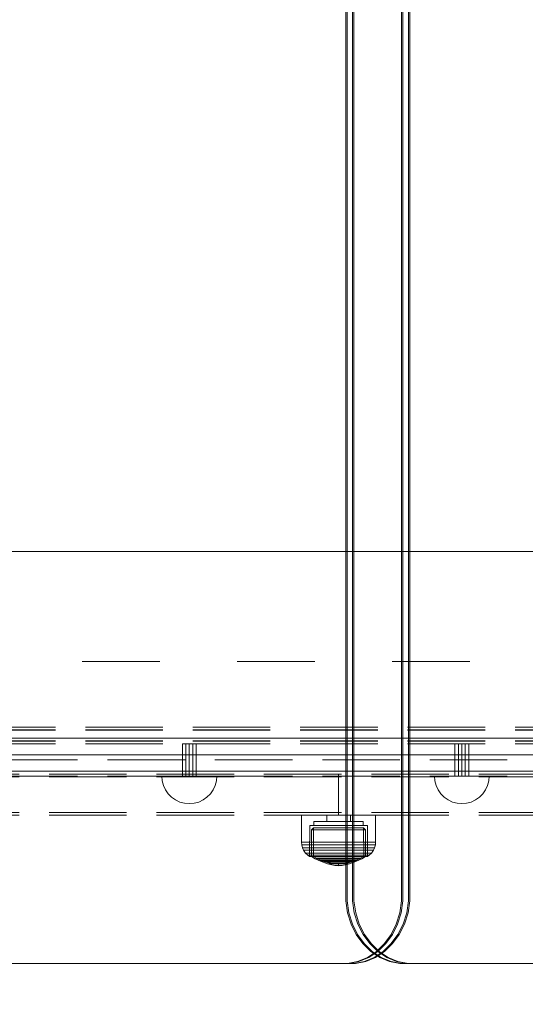
# Model space of a CAD drawing. Units: millimetres. Extents: x -1462 to 7250, y -232 to 9990.
# Drawn here: x 5004 to 5188, y 4535 to 4894 of the extents above; entities that cross this region are included whole.
import ezdxf

# ---------------------------------------------------------------- set-up
doc = ezdxf.new("R2010")
doc.units = ezdxf.units.MM
for name, pattern in [('Dashed', [56.444445, 28.222222, -28.222222]), ('Dot & Dashed', [67.027776, 35.277777, -17.638888, 0, -14.111111]), ('Hidden Line', [39.122222, 28.222222, -10.9]), ('Wipeout_Contour', [1000, 0, -1000])]:
    doc.linetypes.add(name, pattern=pattern)
for name, color, linetype, lineweight in [('2D Drafting - General_Pen_No__101', 7, 'Continuous', 20), ('2D Drafting - General_Pen_No__62', 7, 'Continuous', 20), ('Interior - Furniture _Pen_No__4', 7, 'Continuous', 20), ('Interior - Furniture _Pen_No__64', 7, 'Continuous', 20), ('Interior - Furniture _Pen_No__87', 7, 'Continuous', 20), ('Interior - Furniture _Pen_No__89', 7, 'Continuous', 20), ('Structural - Bearing_Pen_No__69', 7, 'Continuous', 20), ('Structural - Bearing_Pen_No__87', 7, 'Continuous', 20), ('Structural - Bearing_Pen_No__89', 7, 'Continuous', 20), ('Structural - Bearing_Pen_No__90', 7, 'Continuous', 20)]:
    doc.layers.add(name, color=color, linetype=linetype, lineweight=lineweight)
for name, color, linetype in [('Dimensions', 7, 'Continuous'), ('Interior - Furniture', 7, 'Continuous'), ('Structural - Bearing', 7, 'Continuous')]:
    doc.layers.add(name, color=color, linetype=linetype)
doc.styles.get("Standard").update_dxf_attribs({"font": 'arial.ttf'})
doc.dimstyles.new('Leikkiset keinu', dxfattribs={"dimtxt": 150, "dimasz": 2.5, "dimexe": 0.06, "dimexo": 0.625, "dimtad": 0, "dimtih": 1, "dimtoh": 1, "dimdec": 0, "dimtxsty": 'Standard', "dimcen": 2.5, "dimadec": 0, "dimazin": 0, "dimtfac": 1, "dimtmove": 0, "dimatfit": 3, "dimfxl": 1, "dimarcsym": 0})

# ---------------------------------------------------------------- blocks, each defined once
blk = doc.blocks.new('Slab_15', base_point=(1842, -1417))
at = {"layer": 'Structural - Bearing_Pen_No__89', "linetype": 'Continuous', "flags": 128}
blk.add_lwpolyline([(1842, -1417), (1917, -1417), (1917, -1342), (2403, -1342), (2403, -1417), (2478, -1417), (2478, -1903), (2403, -1903), (2403, -1978), (1917, -1978), (1917, -1903), (1842, -1903)], close=True, dxfattribs=at)
blk = doc.blocks.new('Wall_26', base_point=(1911, -1984))
at = {"color": 254, "linetype": 'Wipeout_Contour', "lineweight": 0, "ltscale": 11742.468649}
blk.add_wipeout([(1911, -1984), (2409, -1984), (2403, -1978), (1917, -1978)], dxfattribs=at).dxf.layer = 'Structural - Bearing'
at = {"layer": 'Structural - Bearing_Pen_No__87', "linetype": 'Continuous', "flags": 128}
for points in [[(2403, -1978), (1917, -1978)], [(1911, -1984), (2409, -1984)]]:
    blk.add_lwpolyline(points, dxfattribs=at)
blk = doc.blocks.new('Tube 18')
at = {"layer": 'Interior - Furniture _Pen_No__4', "linetype": 'Continuous'}
for p, q in [((0, 2.5), (0, -2.5)), ((11.8, 2.5), (0, 2.5)), ((11.8, -2.5), (11.8, 2.5)), ((0, -2.5), (11.8, -2.5))]:
    blk.add_line(p, q, dxfattribs=at)
at = {"layer": 'Interior - Furniture _Pen_No__4', "linetype": 'Hidden Line'}
for p, q in [((0, 1.25), (11.8, 1.25)), ((0, -1.25), (11.8, -1.25))]:
    blk.add_line(p, q, dxfattribs=at)
at = {"layer": 'Interior - Furniture _Pen_No__64', "linetype": 'Dot & Dashed'}
blk.add_line((0, 0), (11.8, 0), dxfattribs=at)
blk = doc.blocks.new('Semisphere 18')
at = {"layer": 'Interior - Furniture _Pen_No__4', "linetype": 'Continuous'}
for p, q in [((-7.66, 6.43), (-6.43, 7.66)), ((-6.43, 7.66), (-5, 8.66)), ((-5, 8.66), (-3.42, 9.4)), ((-3.42, 9.4), (-1.74, 9.85)), ((-1.74, 9.85), (0, 10)), ((0, 9.85), (0, 10)), ((0, 9.4), (0, 9.85)), ((0, 8.66), (0, 9.4)), ((0, 7.66), (0, 8.66)), ((0, 6.43), (0, 7.66)), ((-9.4, 3.42), (-8.66, 5)), ((-8.66, 5), (-7.66, 6.43)), ((0, 5), (0, 6.43)), ((0, 3.42), (0, 5)), ((-10, 0), (-9.85, 1.74)), ((-9.85, 1.74), (-9.4, 3.42)), ((0, 1.74), (0, 3.42)), ((0, 0), (0, 1.74)), ((0, -1.74), (0, 0)), ((-10, 0), (-9.85, -1.74)), ((-9.85, -1.74), (-9.4, -3.42)), ((-9.4, -3.42), (-8.66, -5)), ((0, -3.42), (0, -1.74)), ((0, -5), (0, -3.42)), ((-8.66, -5), (-7.66, -6.43)), ((-7.66, -6.43), (-6.43, -7.66)), ((0, -6.43), (0, -5)), ((0, -7.66), (0, -6.43)), ((-6.43, -7.66), (-5, -8.66)), ((-5, -8.66), (-3.42, -9.4)), ((-3.42, -9.4), (-1.74, -9.85)), ((-1.74, -9.85), (0, -10)), ((0, -8.66), (0, -7.66)), ((0, -9.4), (0, -8.66)), ((0, -9.85), (0, -9.4)), ((0, -10), (0, -9.85))]:
    blk.add_line(p, q, dxfattribs=at)
blk = doc.blocks.new('00_TEM_JK1')
at = {"layer": 'Interior - Furniture _Pen_No__89', "linetype": 'Continuous'}
for p, q in [((464.64, 397), (464.64, 25)), ((465.14, 397), (465.14, 25)), ((467.14, 397), (467.14, 25)), ((467.64, 397), (467.64, 25)), ((485.02, 25), (485.02, 374.5)), ((485.52, 25), (485.52, 374.5)), ((487.52, 25), (487.52, 374.5)), ((488.02, 25), (488.02, 374.5)), ((464.64, 25), (464.64, 22.81)), ((464.64, 22.81), (465.29, 18.5)), ((465.14, 25), (465.14, 22.81)), ((465.14, 22.81), (465.79, 18.5)), ((467.14, 25), (467.14, 22.81)), ((467.14, 22.81), (467.79, 18.5)), ((467.64, 25), (467.64, 22.81)), ((467.64, 22.81), (468.29, 18.5)), ((484.36, 18.5), (485.02, 22.81)), ((484.86, 18.5), (485.52, 22.81)), ((485.02, 22.81), (485.02, 25)), ((485.52, 22.81), (485.52, 25)), ((486.86, 18.5), (487.52, 22.81)), ((487.36, 18.5), (488.02, 22.81)), ((487.52, 22.81), (487.52, 25)), ((488.02, 22.81), (488.02, 25)), ((465.29, 18.5), (466.59, 14.39)), ((465.79, 18.5), (467.09, 14.39)), ((467.79, 18.5), (469.09, 14.39)), ((468.29, 18.5), (469.59, 14.39)), ((483.06, 14.39), (484.36, 18.5)), ((483.56, 14.39), (484.86, 18.5)), ((485.56, 14.39), (486.86, 18.5)), ((486.06, 14.39), (487.36, 18.5)), ((466.59, 14.39), (468.48, 10.61)), ((467.09, 14.39), (468.98, 10.61)), ((469.09, 14.39), (470.98, 10.61)), ((469.59, 14.39), (471.48, 10.61)), ((481.17, 10.61), (483.06, 14.39)), ((481.67, 10.61), (483.56, 14.39)), ((483.67, 10.61), (485.56, 14.39)), ((484.17, 10.61), (486.06, 14.39)), ((468.48, 10.61), (470.92, 7.25)), ((468.98, 10.61), (471.42, 7.25)), ((470.92, 7.25), (473.82, 4.44)), ((470.98, 10.61), (473.42, 7.25)), ((471.42, 7.25), (474.32, 4.44)), ((471.48, 10.61), (473.92, 7.25)), ((473.42, 7.25), (476.32, 4.44)), ((473.92, 7.25), (476.82, 4.44)), ((475.83, 4.44), (478.73, 7.25)), ((476.33, 4.44), (479.23, 7.25)), ((478.33, 4.44), (481.23, 7.25)), ((478.73, 7.25), (481.17, 10.61)), ((478.83, 4.44), (481.73, 7.25)), ((479.23, 7.25), (481.67, 10.61)), ((481.23, 7.25), (483.67, 10.61)), ((481.73, 7.25), (484.17, 10.61)), ((472.55, 2.26), (475.83, 4.44)), ((473.05, 2.26), (476.33, 4.44)), ((473.82, 4.44), (477.1, 2.26)), ((474.32, 4.44), (477.6, 2.26)), ((475.05, 2.26), (478.33, 4.44)), ((475.55, 2.26), (478.83, 4.44)), ((476.32, 4.44), (479.6, 2.26)), ((476.82, 4.44), (480.1, 2.26)), ((19.8, 0), (463.37, 0)), ((22.3, 0), (465.87, 0)), ((463.37, 0), (465.26, 0)), ((465.26, 0), (468.99, 0.76)), ((465.76, 0), (465.26, 0)), ((465.76, 0), (469.49, 0.76)), ((467.76, 0), (465.76, 0)), ((465.87, 0), (467.76, 0)), ((467.76, 0), (471.49, 0.76)), ((468.26, 0), (467.76, 0)), ((468.26, 0), (471.99, 0.76)), ((468.99, 0.76), (472.55, 2.26)), ((469.49, 0.76), (473.05, 2.26)), ((471.49, 0.76), (475.05, 2.26)), ((471.99, 0.76), (475.55, 2.26)), ((477.1, 2.26), (480.66, 0.76)), ((477.6, 2.26), (481.16, 0.76)), ((479.6, 2.26), (483.16, 0.76)), ((480.1, 2.26), (483.66, 0.76)), ((480.66, 0.76), (484.39, 0)), ((481.16, 0.76), (484.89, 0)), ((483.16, 0.76), (486.89, 0)), ((483.66, 0.76), (487.39, 0)), ((484.39, 0), (484.89, 0)), ((484.89, 0), (486.89, 0)), ((486.89, 0), (487.39, 0)), ((487.39, 0), (489.29, 0)), ((489.29, 0), (902.38, 0))]:
    blk.add_line(p, q, dxfattribs=at)
blk = doc.blocks.new('00_100101_mice_black')
at = {"layer": 'Interior - Furniture _Pen_No__87', "linetype": 'Continuous'}
for p, q in [((12.16, 18.26), (9.53, 17.69)), ((12.2, 18.26), (12.16, 18.26)), ((13.45, 18.4), (12.2, 18.27)), ((12.28, 18.26), (12.2, 18.26)), ((12.4, 18.26), (12.28, 18.26)), ((12.55, 18.26), (12.4, 18.26)), ((12.73, 18.26), (12.55, 18.26)), ((12.93, 18.26), (12.73, 18.26)), ((13.15, 18.26), (12.93, 18.26)), ((13.38, 18.26), (13.15, 18.26)), ((13.38, 18.26), (13.62, 18.26)), ((13.62, 18.26), (13.38, 18.26)), ((13.45, 17.75), (13.45, 18.4)), ((13.47, 18.4), (13.46, 18.4)), ((13.49, 18.4), (13.47, 18.4)), ((13.5, 18.4), (13.49, 18.4)), ((13.5, 18.4), (13.5, 18.4)), ((13.52, 18.4), (13.5, 18.4)), ((13.54, 18.4), (13.52, 18.4)), ((13.54, 18.4), (13.54, 18.4)), ((13.55, 17.75), (13.55, 18.4)), ((13.55, 18.4), (14.8, 18.27)), ((13.85, 18.26), (13.62, 18.26)), ((14.07, 18.26), (13.85, 18.26)), ((14.27, 18.26), (14.07, 18.26)), ((14.45, 18.26), (14.27, 18.26)), ((14.6, 18.26), (14.45, 18.26)), ((14.72, 18.26), (14.6, 18.26)), ((14.8, 18.26), (14.72, 18.26)), ((14.84, 18.26), (14.8, 18.26)), ((14.84, 18.26), (17.47, 17.69)), ((2.34, 14.55), (1.52, 13.78)), ((2.98, 14.98), (2.34, 14.55)), ((2.68, 14.55), (2.34, 14.55)), ((3.35, 14.55), (2.68, 14.55)), ((3, 3.75), (2.98, 14.98)), ((3.3, 14.98), (2.98, 14.98)), ((3.93, 14.98), (3.3, 14.98)), ((4.32, 14.55), (3.35, 14.55)), ((5.02, 15.82), (3.65, 14.98)), ((3.95, 14.98), (3.65, 14.98)), ((3.65, 14.98), (3.66, 5.28)), ((4.85, 14.98), (3.93, 14.98)), ((4.54, 14.98), (3.95, 14.98)), ((5.58, 14.55), (4.32, 14.55)), ((4.34, 14.98), (5.46, 15.63)), ((4.35, 4.61), (4.34, 14.98)), ((5.4, 14.98), (4.54, 14.98)), ((6.03, 14.98), (4.85, 14.98)), ((6.92, 16.76), (5.02, 15.82)), ((5.28, 15.82), (5.02, 15.82)), ((5.79, 15.82), (5.28, 15.82)), ((6.51, 14.98), (5.4, 14.98)), ((5.46, 15.63), (6.87, 16.3)), ((5.7, 15.63), (5.46, 15.63)), ((7.08, 14.55), (5.58, 14.55)), ((6.18, 15.63), (5.7, 15.63)), ((6.53, 15.82), (5.79, 15.82)), ((7.44, 14.98), (6.03, 14.98)), ((6.89, 15.63), (6.18, 15.63)), ((7.83, 14.98), (6.51, 14.98)), ((7.48, 15.82), (6.53, 15.82)), ((6.87, 16.3), (8.87, 17.02)), ((7.07, 16.3), (6.87, 16.3)), ((7.79, 15.63), (6.89, 15.63)), ((9.53, 17.69), (6.92, 16.76)), ((7.12, 16.76), (6.92, 16.76)), ((7.47, 16.3), (7.07, 16.3)), ((8.77, 14.55), (7.08, 14.55)), ((7.52, 16.76), (7.12, 16.76)), ((9.04, 14.98), (7.44, 14.98)), ((8.05, 16.3), (7.47, 16.3)), ((8.62, 15.82), (7.48, 15.82)), ((8.09, 16.76), (7.52, 16.76)), ((8.87, 15.63), (7.79, 15.63)), ((9.32, 14.98), (7.83, 14.98)), ((8.8, 16.3), (8.05, 16.3)), ((8.83, 16.76), (8.09, 16.76)), ((9.9, 15.82), (8.62, 15.82)), ((10.6, 14.55), (8.77, 14.55)), ((9.68, 16.3), (8.8, 16.3)), ((9.71, 16.76), (8.83, 16.76)), ((8.87, 17.02), (11.18, 17.54)), ((9.01, 17.02), (8.87, 17.02)), ((10.09, 15.63), (8.87, 15.63)), ((9.29, 17.02), (9.01, 17.02)), ((10.77, 14.98), (9.04, 14.98)), ((9.69, 17.02), (9.29, 17.02)), ((10.94, 14.98), (9.32, 14.98)), ((9.65, 17.69), (9.53, 17.69)), ((9.89, 17.69), (9.65, 17.69)), ((10.69, 16.3), (9.68, 16.3)), ((10.21, 17.02), (9.69, 17.02)), ((10.71, 16.76), (9.71, 16.76)), ((10.24, 17.69), (9.89, 17.69)), ((11.3, 15.82), (9.9, 15.82)), ((11.41, 15.63), (10.09, 15.63)), ((10.83, 17.02), (10.21, 17.02)), ((10.68, 17.69), (10.24, 17.69)), ((12.52, 14.55), (10.6, 14.55)), ((11.21, 17.69), (10.68, 17.69)), ((11.78, 16.3), (10.69, 16.3)), ((11.79, 16.76), (10.71, 16.76)), ((12.58, 14.98), (10.77, 14.98)), ((11.54, 17.02), (10.83, 17.02)), ((12.64, 14.98), (10.94, 14.98)), ((11.25, 17.54), (11.18, 17.54)), ((11.82, 17.69), (11.21, 17.69)), ((11.25, 17.55), (12.51, 17.7)), ((11.39, 17.54), (11.25, 17.54)), ((12.76, 15.82), (11.3, 15.82)), ((11.59, 17.54), (11.39, 17.54)), ((12.8, 15.63), (11.41, 15.63)), ((12.3, 17.02), (11.54, 17.02)), ((11.85, 17.54), (11.59, 17.54)), ((12.92, 16.3), (11.78, 16.3)), ((12.92, 16.76), (11.79, 16.76)), ((12.47, 17.69), (11.82, 17.69)), ((12.16, 17.54), (11.85, 17.54)), ((12.51, 17.54), (12.16, 17.54)), ((13.1, 17.02), (12.3, 17.02)), ((13.15, 17.69), (12.47, 17.69)), ((12.54, 17.7), (12.51, 17.7)), ((12.9, 17.54), (12.51, 17.54)), ((12.52, 14.55), (14.48, 14.55)), ((14.48, 14.55), (12.52, 14.55)), ((12.6, 17.7), (12.54, 17.7)), ((14.42, 14.98), (12.58, 14.98)), ((12.69, 17.7), (12.6, 17.7)), ((14.36, 14.98), (12.64, 14.98)), ((12.69, 17.71), (13.45, 17.75)), ((12.8, 17.7), (12.69, 17.7)), ((12.76, 15.82), (14.24, 15.82)), ((14.24, 15.82), (12.76, 15.82)), ((12.93, 17.7), (12.8, 17.7)), ((12.8, 15.63), (14.2, 15.63)), ((14.2, 15.63), (12.8, 15.63)), ((13.3, 17.54), (12.9, 17.54)), ((12.92, 16.76), (14.08, 16.76)), ((14.08, 16.76), (12.92, 16.76)), ((12.92, 16.3), (14.08, 16.3)), ((14.08, 16.3), (12.92, 16.3)), ((13.08, 17.7), (12.93, 17.7)), ((13.24, 17.7), (13.08, 17.7)), ((13.1, 17.02), (13.9, 17.02)), ((13.9, 17.02), (13.1, 17.02)), ((13.15, 17.69), (13.85, 17.69)), ((13.85, 17.69), (13.15, 17.69)), ((13.41, 17.7), (13.24, 17.7)), ((13.3, 17.54), (13.7, 17.54)), ((13.7, 17.54), (13.3, 17.54)), ((13.41, 17.7), (13.59, 17.7)), ((13.59, 17.7), (13.41, 17.7)), ((13.47, 17.75), (13.46, 17.75)), ((13.49, 17.75), (13.47, 17.75)), ((13.5, 17.75), (13.49, 17.75)), ((13.5, 17.75), (13.5, 17.75)), ((13.52, 17.75), (13.5, 17.75)), ((13.54, 17.75), (13.52, 17.75)), ((13.54, 17.75), (13.54, 17.75)), ((14.31, 17.71), (13.55, 17.75)), ((13.76, 17.7), (13.59, 17.7)), ((14.1, 17.54), (13.7, 17.54)), ((13.92, 17.7), (13.76, 17.7)), ((14.53, 17.69), (13.85, 17.69)), ((14.7, 17.02), (13.9, 17.02)), ((14.07, 17.7), (13.92, 17.7)), ((14.2, 17.7), (14.07, 17.7)), ((15.21, 16.76), (14.08, 16.76)), ((15.22, 16.3), (14.08, 16.3)), ((14.49, 17.54), (14.1, 17.54)), ((14.31, 17.7), (14.2, 17.7)), ((15.59, 15.63), (14.2, 15.63)), ((15.7, 15.82), (14.24, 15.82)), ((14.4, 17.7), (14.31, 17.7)), ((16.06, 14.98), (14.36, 14.98)), ((14.46, 17.7), (14.4, 17.7)), ((16.23, 14.98), (14.42, 14.98)), ((14.49, 17.7), (14.46, 17.7)), ((16.4, 14.55), (14.48, 14.55)), ((15.75, 17.55), (14.49, 17.7)), ((14.84, 17.54), (14.49, 17.54)), ((15.18, 17.69), (14.53, 17.69)), ((15.46, 17.02), (14.7, 17.02)), ((15.15, 17.54), (14.84, 17.54)), ((15.41, 17.54), (15.15, 17.54)), ((15.79, 17.69), (15.18, 17.69)), ((16.29, 16.76), (15.21, 16.76)), ((16.31, 16.3), (15.22, 16.3)), ((15.61, 17.54), (15.41, 17.54)), ((16.17, 17.02), (15.46, 17.02)), ((16.91, 15.63), (15.59, 15.63)), ((15.75, 17.54), (15.61, 17.54)), ((17.1, 15.82), (15.7, 15.82)), ((15.82, 17.54), (15.75, 17.54)), ((16.32, 17.69), (15.79, 17.69)), ((18.13, 17.02), (15.82, 17.54)), ((17.68, 14.98), (16.06, 14.98)), ((16.79, 17.02), (16.17, 17.02)), ((17.96, 14.98), (16.23, 14.98)), ((17.29, 16.76), (16.29, 16.76)), ((17.32, 16.3), (16.31, 16.3)), ((16.76, 17.69), (16.32, 17.69)), ((18.23, 14.55), (16.4, 14.55)), ((17.11, 17.69), (16.76, 17.69)), ((17.31, 17.02), (16.79, 17.02)), ((18.13, 15.63), (16.91, 15.63)), ((18.38, 15.82), (17.1, 15.82)), ((17.35, 17.69), (17.11, 17.69)), ((18.17, 16.76), (17.29, 16.76)), ((17.71, 17.02), (17.31, 17.02)), ((18.2, 16.3), (17.32, 16.3)), ((17.47, 17.69), (17.35, 17.69)), ((17.47, 17.69), (20.08, 16.76)), ((19.17, 14.98), (17.68, 14.98)), ((17.99, 17.02), (17.71, 17.02)), ((19.56, 14.98), (17.96, 14.98)), ((18.13, 17.02), (17.99, 17.02)), ((20.13, 16.3), (18.13, 17.02)), ((19.21, 15.63), (18.13, 15.63)), ((18.91, 16.76), (18.17, 16.76)), ((18.95, 16.3), (18.2, 16.3)), ((19.92, 14.55), (18.23, 14.55)), ((19.52, 15.82), (18.38, 15.82)), ((19.48, 16.76), (18.91, 16.76)), ((19.53, 16.3), (18.95, 16.3)), ((20.49, 14.98), (19.17, 14.98)), ((20.11, 15.63), (19.21, 15.63)), ((19.88, 16.76), (19.48, 16.76)), ((20.47, 15.82), (19.52, 15.82)), ((19.93, 16.3), (19.53, 16.3)), ((20.97, 14.98), (19.56, 14.98)), ((20.08, 16.76), (19.88, 16.76)), ((21.42, 14.55), (19.92, 14.55)), ((20.13, 16.3), (19.93, 16.3)), ((20.08, 16.76), (21.98, 15.82)), ((20.82, 15.63), (20.11, 15.63)), ((21.54, 15.63), (20.13, 16.3)), ((21.21, 15.82), (20.47, 15.82)), ((21.6, 14.98), (20.49, 14.98)), ((21.3, 15.63), (20.82, 15.63)), ((22.15, 14.98), (20.97, 14.98)), ((21.72, 15.82), (21.21, 15.82)), ((21.54, 15.63), (21.3, 15.63)), ((22.68, 14.55), (21.42, 14.55)), ((22.66, 14.98), (21.54, 15.63)), ((22.46, 14.98), (21.6, 14.98)), ((21.98, 15.82), (21.72, 15.82)), ((21.98, 15.82), (23.35, 14.98)), ((23.07, 14.98), (22.15, 14.98)), ((23.05, 14.98), (22.46, 14.98)), ((22.65, 4.61), (22.66, 14.98)), ((23.65, 14.55), (22.68, 14.55)), ((23.35, 14.98), (23.05, 14.98)), ((23.7, 14.98), (23.07, 14.98)), ((23.35, 14.98), (23.34, 5.28)), ((24.32, 14.55), (23.65, 14.55)), ((24.02, 14.98), (23.7, 14.98)), ((24, 3.75), (24.02, 14.98)), ((24.02, 14.98), (24.66, 14.55)), ((24.66, 14.55), (24.32, 14.55)), ((24.66, 14.55), (25.48, 13.78)), ((0.09, 10.79), (0, 9.75)), ((0.39, 11.88), (0.09, 10.79)), ((0.5, 10.79), (0.09, 10.79)), ((0.79, 12.74), (0.39, 11.88)), ((0.78, 11.88), (0.39, 11.88)), ((1.3, 10.79), (0.5, 10.79)), ((1.57, 11.88), (0.78, 11.88)), ((1.52, 13.78), (0.79, 12.74)), ((1.17, 12.74), (0.79, 12.74)), ((1.93, 12.74), (1.17, 12.74)), ((2.47, 10.79), (1.3, 10.79)), ((1.89, 13.78), (1.52, 13.78)), ((2.72, 11.88), (1.57, 11.88)), ((2.61, 13.78), (1.89, 13.78)), ((3.05, 12.74), (1.93, 12.74)), ((3.98, 10.79), (2.47, 10.79)), ((3.65, 13.78), (2.61, 13.78)), ((4.19, 11.88), (2.72, 11.88)), ((4.48, 12.74), (3.05, 12.74)), ((5, 13.78), (3.65, 13.78)), ((5.78, 10.79), (3.98, 10.79)), ((5.95, 11.88), (4.19, 11.88)), ((6.18, 12.74), (4.48, 12.74)), ((6.61, 13.78), (5, 13.78)), ((7.81, 10.79), (5.78, 10.79)), ((7.94, 11.88), (5.95, 11.88)), ((8.11, 12.74), (6.18, 12.74)), ((8.42, 13.78), (6.61, 13.78)), ((10.02, 10.79), (7.81, 10.79)), ((10.09, 11.88), (7.94, 11.88)), ((10.2, 12.74), (8.11, 12.74)), ((10.39, 13.78), (8.42, 13.78)), ((12.33, 10.79), (10.02, 10.79)), ((12.35, 11.88), (10.09, 11.88)), ((12.39, 12.74), (10.2, 12.74)), ((12.45, 13.78), (10.39, 13.78)), ((12.33, 10.79), (14.67, 10.79)), ((14.67, 10.79), (12.33, 10.79)), ((12.35, 11.88), (14.65, 11.88)), ((14.65, 11.88), (12.35, 11.88)), ((12.39, 12.74), (14.61, 12.74)), ((14.61, 12.74), (12.39, 12.74)), ((12.45, 13.78), (14.55, 13.78)), ((14.55, 13.78), (12.45, 13.78)), ((16.61, 13.78), (14.55, 13.78)), ((16.8, 12.74), (14.61, 12.74)), ((16.91, 11.88), (14.65, 11.88)), ((16.98, 10.79), (14.67, 10.79)), ((18.58, 13.78), (16.61, 13.78)), ((18.89, 12.74), (16.8, 12.74)), ((19.06, 11.88), (16.91, 11.88)), ((19.19, 10.79), (16.98, 10.79)), ((20.39, 13.78), (18.58, 13.78)), ((20.82, 12.74), (18.89, 12.74)), ((21.05, 11.88), (19.06, 11.88)), ((21.22, 10.79), (19.19, 10.79)), ((22, 13.78), (20.39, 13.78)), ((22.52, 12.74), (20.82, 12.74)), ((22.81, 11.88), (21.05, 11.88)), ((23.02, 10.79), (21.22, 10.79)), ((23.35, 13.78), (22, 13.78)), ((23.95, 12.74), (22.52, 12.74)), ((24.28, 11.88), (22.81, 11.88)), ((24.53, 10.79), (23.02, 10.79)), ((24.39, 13.78), (23.35, 13.78)), ((25.07, 12.74), (23.95, 12.74)), ((25.43, 11.88), (24.28, 11.88)), ((25.11, 13.78), (24.39, 13.78)), ((25.7, 10.79), (24.53, 10.79)), ((25.83, 12.74), (25.07, 12.74)), ((25.48, 13.78), (25.11, 13.78)), ((26.22, 11.88), (25.43, 11.88)), ((25.48, 13.78), (26.21, 12.74)), ((26.5, 10.79), (25.7, 10.79)), ((26.21, 12.74), (25.83, 12.74)), ((26.21, 12.74), (26.61, 11.88)), ((26.61, 11.88), (26.22, 11.88)), ((26.91, 10.79), (26.5, 10.79)), ((26.61, 11.88), (26.91, 10.79)), ((26.91, 10.79), (27, 9.75)), ((0.41, 9.75), (0, 9.75)), ((0, 9.75), (0, 0)), ((1.22, 9.75), (0.41, 9.75)), ((2.4, 9.75), (1.22, 9.75)), ((3.92, 9.75), (2.4, 9.75)), ((5.73, 9.75), (3.92, 9.75)), ((7.77, 9.75), (5.73, 9.75)), ((9.99, 9.75), (7.77, 9.75)), ((12.32, 9.75), (9.99, 9.75)), ((12.32, 9.75), (14.68, 9.75)), ((14.68, 9.75), (12.32, 9.75)), ((17.01, 9.75), (14.68, 9.75)), ((19.23, 9.75), (17.01, 9.75)), ((21.27, 9.75), (19.23, 9.75)), ((23.08, 9.75), (21.27, 9.75)), ((24.6, 9.75), (23.08, 9.75)), ((25.78, 9.75), (24.6, 9.75)), ((26.59, 9.75), (25.78, 9.75)), ((27, 9.75), (26.59, 9.75)), ((27, 9.75), (27, 0)), ((3.32, 3.75), (3, 3.75)), ((3.95, 3.75), (3.32, 3.75)), ((3.66, 5.28), (4.35, 4.61)), ((3.96, 5.28), (3.66, 5.28)), ((4.87, 3.75), (3.95, 3.75)), ((4.55, 5.28), (3.96, 5.28)), ((4.63, 4.61), (4.35, 4.61)), ((4.5, 2.25), (4.5, 3.75)), ((5.41, 5.28), (4.55, 5.28)), ((5.18, 4.61), (4.63, 4.61)), ((6.05, 3.75), (4.87, 3.75)), ((5.98, 4.61), (5.18, 4.61)), ((6.52, 5.28), (5.41, 5.28)), ((7.01, 4.61), (5.98, 4.61)), ((7.45, 3.75), (6.05, 3.75)), ((7.84, 5.28), (6.52, 5.28)), ((8.23, 4.61), (7.01, 4.61)), ((9.05, 3.75), (7.45, 3.75)), ((9.33, 5.28), (7.84, 5.28)), ((9.62, 4.61), (8.23, 4.61)), ((10.77, 3.75), (9.05, 3.75)), ((10.94, 5.28), (9.33, 5.28)), ((11.12, 4.61), (9.62, 4.61)), ((12.58, 3.75), (10.77, 3.75)), ((12.64, 5.28), (10.94, 5.28)), ((12.7, 4.61), (11.12, 4.61)), ((14.42, 3.75), (12.58, 3.75)), ((12.64, 5.28), (14.36, 5.28)), ((14.36, 5.28), (12.64, 5.28)), ((12.7, 4.61), (14.3, 4.61)), ((14.3, 4.61), (12.7, 4.61)), ((15.88, 4.61), (14.3, 4.61)), ((16.06, 5.28), (14.36, 5.28)), ((16.23, 3.75), (14.42, 3.75)), ((17.38, 4.61), (15.88, 4.61)), ((17.67, 5.28), (16.06, 5.28)), ((17.95, 3.75), (16.23, 3.75)), ((18.77, 4.61), (17.38, 4.61)), ((19.16, 5.28), (17.67, 5.28)), ((19.55, 3.75), (17.95, 3.75)), ((19.99, 4.61), (18.77, 4.61)), ((20.48, 5.28), (19.16, 5.28)), ((20.95, 3.75), (19.55, 3.75)), ((21.02, 4.61), (19.99, 4.61)), ((21.59, 5.28), (20.48, 5.28)), ((22.13, 3.75), (20.95, 3.75)), ((21.82, 4.61), (21.02, 4.61)), ((22.45, 5.28), (21.59, 5.28)), ((22.37, 4.61), (21.82, 4.61)), ((23.05, 3.75), (22.13, 3.75)), ((22.65, 4.61), (22.37, 4.61)), ((23.04, 5.28), (22.45, 5.28)), ((22.5, 2.25), (22.5, 3.75)), ((23.34, 5.28), (22.65, 4.61)), ((23.34, 5.28), (23.04, 5.28)), ((23.68, 3.75), (23.05, 3.75)), ((24, 3.75), (23.68, 3.75)), ((0.41, 0), (0, 0)), ((1.22, 0), (0.41, 0)), ((2.4, 0), (1.22, 0)), ((3.92, 0), (2.4, 0)), ((5.73, 0), (3.92, 0)), ((4.77, 2.25), (4.5, 2.25)), ((5.31, 2.25), (4.77, 2.25)), ((6.1, 2.25), (5.31, 2.25)), ((7.77, 0), (5.73, 0)), ((7.11, 2.25), (6.1, 2.25)), ((8.32, 2.25), (7.11, 2.25)), ((9.99, 0), (7.77, 0)), ((9.68, 2.25), (8.32, 2.25)), ((9.2, 0), (9.2, 2.25)), ((11.16, 2.25), (9.68, 2.25)), ((12.32, 0), (9.99, 0)), ((12.71, 2.25), (11.16, 2.25)), ((14.68, 0), (12.32, 0)), ((14.29, 2.25), (12.71, 2.25)), ((15.84, 2.25), (14.29, 2.25)), ((17.01, 0), (14.68, 0)), ((17.32, 2.25), (15.84, 2.25)), ((19.23, 0), (17.01, 0)), ((18.68, 2.25), (17.32, 2.25)), ((17.8, 0), (17.8, 2.25)), ((19.89, 2.25), (18.68, 2.25)), ((21.27, 0), (19.23, 0)), ((20.9, 2.25), (19.89, 2.25)), ((21.69, 2.25), (20.9, 2.25)), ((23.08, 0), (21.27, 0)), ((22.23, 2.25), (21.69, 2.25)), ((22.5, 2.25), (22.23, 2.25)), ((24.6, 0), (23.08, 0)), ((25.78, 0), (24.6, 0)), ((26.59, 0), (25.78, 0)), ((27, 0), (26.59, 0))]:
    blk.add_line(p, q, dxfattribs=at)
blk = doc.blocks.new('Beam_5', base_point=(1910, -1974.98))
at = {"layer": 'Structural - Bearing_Pen_No__90', "linetype": 'Hidden Line'}
for p, q in [((2409, -1973.98), (1911, -1973.98)), ((2409, -1974.98), (1911, -1974.98))]:
    blk.add_line(p, q, dxfattribs=at)
blk = doc.blocks.new('Beam_6', base_point=(1910, -1978.99))
at = {"layer": 'Structural - Bearing_Pen_No__90', "linetype": 'Hidden Line'}
for p, q in [((2409, -1974.99), (1911, -1974.99)), ((2409, -1978.99), (1911, -1978.99))]:
    blk.add_line(p, q, dxfattribs=at)
blk = doc.blocks.new('Beam_7', base_point=(1910, -1980))
at = {"layer": 'Structural - Bearing_Pen_No__90', "linetype": 'Hidden Line'}
for p, q in [((2409, -1979), (1911.02, -1979)), ((2409, -1980), (1911.02, -1980))]:
    blk.add_line(p, q, dxfattribs=at)
blk = doc.blocks.new('Beam_8', base_point=(1910, -1991.8))
at = {"layer": 'Structural - Bearing_Pen_No__90', "linetype": 'Hidden Line'}
for p, q in [((2299.72, -1985.8), (1967.95, -1985.8)), ((2299.72, -1991.8), (1967.95, -1991.8))]:
    blk.add_line(p, q, dxfattribs=at)
blk = doc.blocks.new('Beam_29', base_point=(2160, -2005.02))
at = {"layer": 'Structural - Bearing_Pen_No__69', "linetype": 'Dot & Dashed'}
blk.add_line((2160, -2005.02), (2160, -1992.02), dxfattribs=at)
at = {"layer": 'Structural - Bearing_Pen_No__90', "linetype": 'Hidden Line'}
for p, q in [((2591.41, -1992.02), (1728.59, -1992.02)), ((2591.41, -2005.02), (1728.59, -2005.02))]:
    blk.add_line(p, q, dxfattribs=at)
blk = doc.blocks.new('Beam_30', base_point=(2160, -1992.01))
at = {"layer": 'Structural - Bearing_Pen_No__69', "linetype": 'Dot & Dashed'}
blk.add_line((2160, -1992.01), (2160, -1991.01), dxfattribs=at)
at = {"layer": 'Structural - Bearing_Pen_No__90', "linetype": 'Hidden Line'}
for p, q in [((2591.41, -1991.01), (1728.59, -1991.01)), ((2591.41, -1992.01), (1728.59, -1992.01))]:
    blk.add_line(p, q, dxfattribs=at)
blk = doc.blocks.new('Beam_32', base_point=(2160, -2006.03))
at = {"layer": 'Structural - Bearing_Pen_No__69', "linetype": 'Dot & Dashed'}
blk.add_line((2160, -2006.03), (2160, -2005.03), dxfattribs=at)
at = {"layer": 'Structural - Bearing_Pen_No__90', "linetype": 'Hidden Line'}
for p, q in [((2591.41, -2005.03), (1728.59, -2005.03)), ((2591.41, -2006.03), (1728.59, -2006.03))]:
    blk.add_line(p, q, dxfattribs=at)
blk = doc.blocks.new('*D312')
at = {"layer": 'Defpoints', "color": 0}
for p in [(76.91, 6397.67), (7249.86, 4867.29), (7249.86, -133.22)]:
    blk.add_point(p, dxfattribs=at)
at = {"layer": 'Dimensions', "color": 0, "lineweight": -2}
for p, q in [((76.91, 6397.05), (76.91, -133.28)), ((7249.86, 4866.66), (7249.86, -133.28)), ((79.41, -133.22), (3439.63, -133.22)), ((7247.36, -133.22), (3887.13, -133.22))]:
    blk.add_line(p, q, dxfattribs=at)
at = {"layer": 'Dimensions', "color": 0}
for points in [[(79.41, -132.81), (79.41, -133.64), (76.91, -133.22)], [(7247.36, -133.64), (7247.36, -132.81), (7249.86, -133.22)]]:
    blk.add_solid(points, dxfattribs=at)
at = {"layer": 'Dimensions', "color": 0, "insert": (3663.38, -133.22), "char_height": 150, "attachment_point": 5}
blk.add_mtext('7173', dxfattribs=at)

msp = doc.modelspace()

# ---------------------------------------------------------------- linework, layer by layer
at = {"layer": '2D Drafting - General_Pen_No__101', "linetype": 'Dashed'}
msp.add_line((5450.29, 4660.33), (4790.29, 4660.33), dxfattribs=at)
at = {"layer": '2D Drafting - General_Pen_No__62', "linetype": 'Continuous', "flags": 128}
msp.add_lwpolyline([(4790.29, 4700.33), (5450.29, 4700.33), (5450.29, 5200.33), (4790.29, 5200.33)], close=True, dxfattribs=at)

# ---------------------------------------------------------------- block references
at = {"layer": 'Interior - Furniture', "color": 104, "linetype": 'Continuous', "lineweight": 20, "true_color": 0x029e21, "xscale": -1, "zscale": 1000, "rotation": 270}
for p in [(5065.94, 4618.53), (5165.2, 4618.53)]:
    msp.add_blockref('Semisphere 18', p, dxfattribs=at)
at = {"layer": 'Interior - Furniture', "color": 104, "linetype": 'Continuous', "lineweight": 20, "true_color": 0x029e21, "zscale": 1000, "rotation": 180}
msp.add_blockref('00_100101_mice_black', (5133.79, 4604.3), dxfattribs=at)
at = {"layer": 'Structural - Bearing', "color": 123, "linetype": 'Continuous', "lineweight": 20, "true_color": 0x71cebe}
msp.add_blockref('Slab_15', (4802.29, 5193.33), dxfattribs=at)
at = {"layer": 'Structural - Bearing', "color": 132, "lineweight": 20, "true_color": 0x00bfbf}
for name, p in [('Beam_5', (4870.29, 4635.35)), ('Beam_8', (4870.29, 4618.53)), ('Beam_30', (5120.29, 4618.32)), ('Beam_29', (5120.29, 4605.31)), ('Beam_32', (5120.29, 4604.3))]:
    msp.add_blockref(name, p, dxfattribs=at)

# ---------------------------------------------------------------- next in the draw order: block references
at = {"layer": 'Structural - Bearing'}
msp.add_blockref('Wall_26', (4871.29, 4626.33), dxfattribs=at)

# ---------------------------------------------------------------- next in the draw order: linework, layer by layer
at = {"layer": '2D Drafting - General_Pen_No__62', "linetype": 'Continuous', "flags": 128}
for points in [[(4790.29, 4620.33), (5450.29, 4620.33), (5450.29, 5280.33), (4790.29, 5280.33)], [(5370.29, 4620.33), (5370.29, 5280.33), (4870.29, 5280.33), (4870.29, 4620.33)]]:
    msp.add_lwpolyline(points, close=True, dxfattribs=at)

# ---------------------------------------------------------------- next in the draw order: block references
at = {"layer": 'Interior - Furniture', "color": 104, "linetype": 'Continuous', "lineweight": 20, "true_color": 0x029e21, "zscale": 1000}
msp.add_blockref('00_TEM_JK1', (4658.25, 4550.33), dxfattribs=at)
at = {"layer": 'Interior - Furniture', "color": 104, "linetype": 'Continuous', "lineweight": 20, "true_color": 0x029e21, "zscale": 1000, "rotation": 90}
for p in [(5065.94, 4618.53), (5165.2, 4618.53)]:
    msp.add_blockref('Tube 18', p, dxfattribs=at)
at = {"layer": 'Structural - Bearing', "color": 132, "lineweight": 20, "true_color": 0x00bfbf}
for name, p in [('Beam_6', (4870.29, 4631.34)), ('Beam_7', (4870.29, 4630.33))]:
    msp.add_blockref(name, p, dxfattribs=at)

# ---------------------------------------------------------------- next in the draw order: dimensions: what is measured, and where the dimension line sits
at = {"layer": 'Dimensions'}
dim = msp.add_linear_dim(base=(7249.86, -133.22), p1=(76.91, 6397.67), p2=(7249.86, 4867.29), dimstyle='Leikkiset keinu', dxfattribs=at)
dim.commit()
dim.dimension.update_dxf_attribs({"geometry": '*D312', "text_midpoint": (3663.38, -133.22)})

doc.saveas('drawing.dxf')
